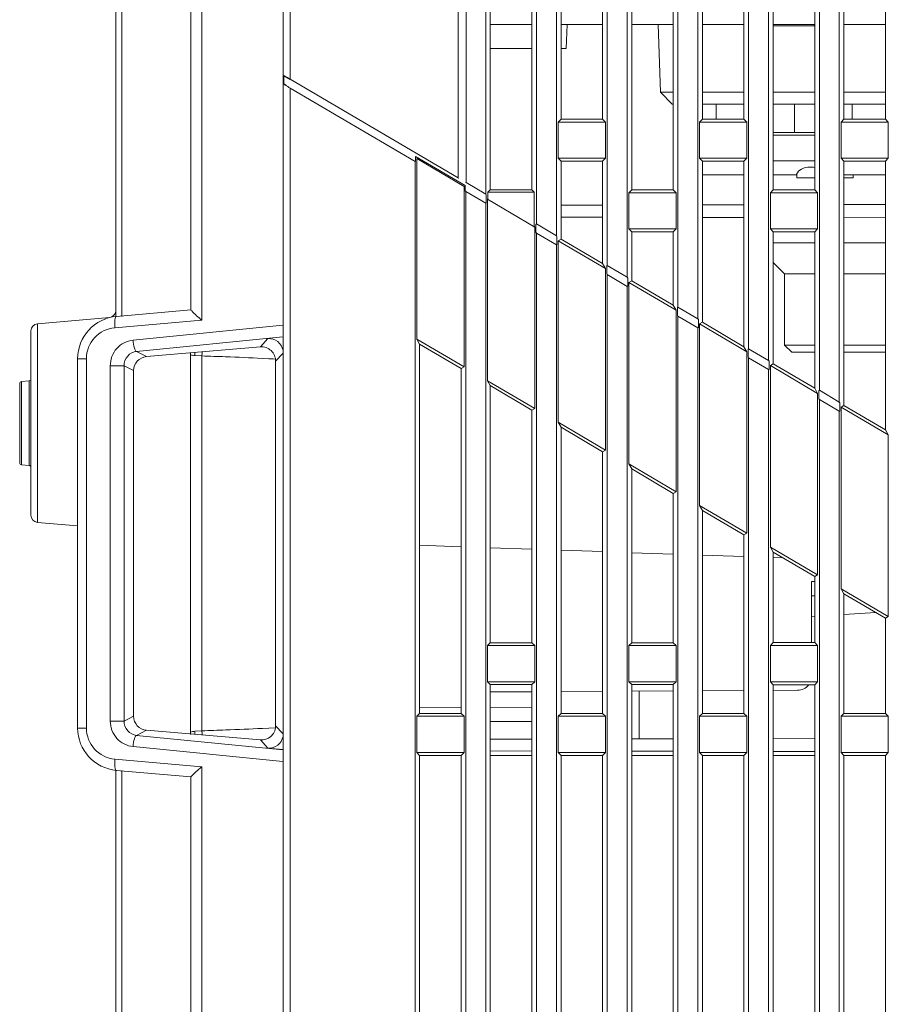
# Model space of a CAD drawing. Extents: x 15 to 813, y 12 to 581.
# Drawn here: x 429 to 460, y 285 to 320 of the extents above; entities that cross this region are included whole.
import ezdxf

# ---------------------------------------------------------------- set-up
doc = ezdxf.new("R2010")
doc.units = 0
doc.header["$LTSCALE"] = 46.255
for name, color, linetype in [('51-7F901H-BODXF_CONTINUOUS_LINE', 7, 'CONTINUOUS'), ('51-7F902-TOPDXF_CONTINUOUS_LINE', 7, 'CONTINUOUS'), ('61-7F904-MESDXF_CONTINUOUS_LINE', 7, 'CONTINUOUS'), ('YM37LL-MIN-2DXF_CONTINUOUS_LINE', 7, 'CONTINUOUS')]:
    doc.layers.add(name, color=color, linetype=linetype)

msp = doc.modelspace()

# ---------------------------------------------------------------- linework, layer by layer
at = {"layer": '51-7F901H-BODXF_CONTINUOUS_LINE', "color": 9, "linetype": 'Continuous', "lineweight": 5}
for p, q in [((435.9373, 309.306), (435.9373, 349.9552)), ((433.1129, 309.4356), (433.1129, 338.3541)), ((432.6715, 309.3918), (432.6715, 309.3958)), ((432.8639, 309.0372), (435.9373, 309.306)), ((430.1279, 302.1583), (430.1279, 309.1733)), ((433.5064, 308.5962), (438.7997, 309.1235)), ((433.6311, 308.1982), (438.7997, 308.7132)), ((438.2767, 308.6502), (438.0084, 308.3574)), ((431.5497, 307.9413), (431.8598, 307.9413)), ((431.8598, 294.8903), (431.8598, 307.9413)), ((433.6311, 308.1982), (433.9849, 308.0165)), ((435.6919, 308.0537), (435.9422, 308.0406)), ((435.9422, 294.791), (435.9422, 308.0406)), ((438.0748, 307.9528), (438.3033, 307.9414)), ((438.0748, 307.9528), (438.5497, 307.9288)), ((438.3033, 307.9414), (438.4578, 307.9335)), ((438.5348, 307.9295), (438.5497, 307.9288)), ((438.7997, 308.1312), (438.5497, 307.8583)), ((432.7016, 295.1377), (432.7016, 307.6939)), ((432.7016, 307.6939), (433.1901, 307.6939)), ((433.1901, 295.1377), (433.1901, 307.6939)), ((433.1901, 307.6939), (433.5267, 307.5209)), ((429.5682, 304.1948), (429.5682, 307.1368)), ((429.8313, 307.1598), (429.8313, 304.1718)), ((457.6101, 300.0678), (457.4997, 300.0658)), ((432.7016, 295.1377), (433.1901, 295.1377)), ((433.5267, 295.3107), (433.1901, 295.1377)), ((431.5497, 294.8903), (431.8598, 294.8903)), ((433.9849, 294.8151), (433.6311, 294.6334)), ((435.6919, 294.7779), (435.9422, 294.791)), ((438.0837, 294.8792), (438.549, 294.9028)), ((438.0837, 294.8792), (438.3097, 294.8906)), ((438.3097, 294.8906), (438.5469, 294.9027)), ((438.7997, 294.7004), (438.5497, 294.9733)), ((438.7997, 294.1184), (433.6311, 294.6334)), ((438.2767, 294.1814), (438.0084, 294.4742)), ((438.7997, 293.7081), (433.5064, 294.2354)), ((435.9373, 293.5256), (432.8639, 293.7944)), ((433.1129, 258.8721), (433.1129, 293.396)), ((435.9373, 219.8764), (435.9373, 293.5256))]:
    msp.add_line(p, q, dxfattribs=at)
at = {"layer": '51-7F901H-BODXF_CONTINUOUS_LINE', "color": 7, "linetype": 'Continuous', "lineweight": 5}
for p, q in [((435.5497, 309.6658), (435.5497, 349.468)), ((432.8997, 309.4356), (432.8997, 338.3727)), ((432.919, 309.4356), (435.5497, 309.6658)), ((430.1279, 309.1733), (432.6715, 309.3958)), ((429.8997, 308.9243), (429.8997, 302.4073)), ((433.9849, 308.0165), (438.0084, 308.3574)), ((431.5497, 294.8903), (431.5497, 307.9413)), ((435.5386, 294.7512), (435.5386, 308.0804)), ((438.5497, 294.9028), (438.5497, 307.8583)), ((433.5267, 295.3107), (433.5267, 307.5209)), ((429.4997, 304.2695), (429.4997, 307.0621)), ((429.8313, 307.1598), (429.5682, 307.1368)), ((429.8313, 304.1718), (429.5682, 304.1948)), ((430.1279, 302.1583), (431.5497, 302.0339)), ((445.1104, 301.2984), (443.6387, 301.3498)), ((447.6097, 301.2112), (446.1394, 301.2625)), ((450.109, 301.1239), (448.64, 301.1752)), ((452.6084, 301.0366), (451.1407, 301.0879)), ((455.1077, 300.9493), (453.6413, 301.0005)), ((456.4898, 300.9011), (456.1353, 300.9134)), ((457.4997, 297.9085), (457.4997, 300.0658)), ((457.6071, 299.5677), (457.4997, 299.5658)), ((447.611, 296.1761), (446.1407, 296.1684)), ((450.109, 296.1892), (448.64, 296.1815)), ((452.6095, 296.2023), (451.1419, 296.1946)), ((455.1077, 296.2154), (453.6413, 296.2077)), ((457.0023, 296.2253), (456.1431, 296.2208)), ((445.1115, 295.6186), (443.6399, 295.6263)), ((447.6097, 295.6055), (446.1394, 295.6132)), ((447.6097, 295.1261), (446.1394, 295.1184)), ((433.9849, 294.8151), (438.0084, 294.4742)), ((438.2767, 294.1814), (438.7997, 294.1381)), ((432.8997, 259.2816), (432.8997, 293.396)), ((435.5497, 293.1658), (432.919, 293.396)), ((435.5497, 220.3636), (435.5497, 293.1658))]:
    msp.add_line(p, q, dxfattribs=at)
for centre, radius, start, end in [((432.6497, 309.6449), 0.25, 275, 360), ((433.0497, 307.9413), 1.5, 95, 180), ((430.1497, 308.9243), 0.25, 95, 180), ((429.8247, 307.2345), 0.075, 275, 360), ((429.5747, 307.0621), 0.075, 95, 180), ((429.5747, 304.2695), 0.075, 180, 265), ((429.8247, 304.0971), 0.075, 0, 85), ((430.1497, 302.4073), 0.25, 180, 265), ((456.9997, 296.7253), 0.5, 270.3, 322.104), ((433.0497, 294.8903), 1.5, 180, 265)]:
    msp.add_arc(centre, radius, start, end, dxfattribs=at)
at = {"layer": '51-7F901H-BODXF_CONTINUOUS_LINE', "color": 9, "linetype": 'Continuous', "lineweight": 5}
for centre, radius, start, end in [((432.9598, 307.9413), 1.1, 95.00003, 179.99997), ((435.7258, 308.7043), 0.6514, 253.30038, 259.96125), ((435.7265, 308.7045), 0.6517, 259.90269, 266.95312), ((426.449, 308.5369), 9.2555, 357.00769, 357.6982), ((426.8147, 308.5185), 9.14, 357.00272, 357.92513), ((432.9599, 294.8903), 1.1001, 180.00492, 264.99508), ((435.726, 294.1271), 0.6516, 100.05193, 106.71046), ((435.7264, 294.1274), 0.6514, 93.03494, 100.0909), ((426.4454, 294.2946), 9.2591, 2.31308, 2.99219), ((426.8125, 294.3131), 9.1422, 2.07447, 2.99667)]:
    msp.add_arc(centre, radius, start, end, dxfattribs=at)
at = {"layer": '51-7F901H-BODXF_CONTINUOUS_LINE', "color": 7, "linetype": 'Continuous', "lineweight": 5}
for centre, major_axis, ratio, start_param, end_param in [((438.3186, 308.151), (-0.0973, 0.4914), 0.994786, -1.5978462, -0.1121067), ((438.0504, 307.8583), (0, 0.5008), 0.9970047, -1.5707963, 0.0842777), ((434.0309, 307.5178), (0.4737, -0.1743), 0.9903466, 2.0116436, 3.4910463), ((434.0309, 295.3138), (0.4737, 0.1743), 0.9903466, 2.7921391, 4.2715417), ((438.3186, 294.6806), (0.0973, 0.4914), 0.994786, -3.029486, -1.5437464)]:
    msp.add_ellipse(centre, major_axis=major_axis, ratio=ratio, start_param=start_param, end_param=end_param, dxfattribs=at)
for points, knots in [([(435.549, 309.6657), (435.5606, 309.6531), (435.6812, 309.5243), (435.8149, 309.4081), (435.9373, 309.306)], [0, 0, 0, 0, 0.0968267, 1, 1, 1, 1]), ([(438.0084, 294.4742), (438.136, 294.4634), (438.4119, 294.5511), (438.5396, 294.8051), (438.5575, 294.9328)], [0, 0, 0, 0, 0.4983853, 1, 1, 1, 1]), ([(435.9373, 293.5256), (435.8896, 293.4858), (435.7558, 293.3707), (435.6281, 293.2487), (435.549, 293.1659)], [0, 0, 0, 0, 0.351578, 1, 1, 1, 1])]:
    msp.add_open_spline(points, degree=3, knots=knots, dxfattribs=at)
at = {"layer": '51-7F901H-BODXF_CONTINUOUS_LINE', "color": 9, "linetype": 'Continuous', "lineweight": 5}
for points, knots in [([(432.919, 309.4356), (432.904, 309.4343), (432.8764, 309.3867), (432.856, 309.258), (432.8562, 309.1299), (432.8639, 309.0372)], [0, 0, 0, 0, 0.1089928, 0.3251558, 1, 1, 1, 1]), ([(432.7016, 307.6939), (432.7017, 307.9115), (432.8662, 308.3593), (433.2932, 308.5749), (433.5064, 308.5962)], [0, 0, 0, 0, 0.503916, 1, 1, 1, 1]), ([(433.5064, 308.5962), (433.5152, 308.5026), (433.5363, 308.3742), (433.5826, 308.2466), (433.6147, 308.2005), (433.6311, 308.1982)], [0, 0, 0, 0, 0.6614459, 0.8828082, 1, 1, 1, 1]), ([(433.1901, 307.6939), (433.1897, 307.8156), (433.2791, 308.0641), (433.5143, 308.1858), (433.6311, 308.1982)], [0, 0, 0, 0, 0.508734, 1, 1, 1, 1]), ([(435.9422, 308.0406), (436.2204, 308.0299), (436.9314, 308.0055), (437.6422, 307.9742), (438.0748, 307.9528)], [0, 0, 0, 0, 0.3912131, 1, 1, 1, 1]), ([(433.5064, 294.2354), (433.2934, 294.2567), (432.8664, 294.4721), (432.7017, 294.92), (432.7016, 295.1377)], [0, 0, 0, 0, 0.4956754, 1, 1, 1, 1]), ([(433.6311, 294.6334), (433.5144, 294.6457), (433.2792, 294.7674), (433.1897, 295.016), (433.1901, 295.1377)], [0, 0, 0, 0, 0.4908683, 1, 1, 1, 1]), ([(435.9422, 294.791), (436.2229, 294.8018), (436.9369, 294.8262), (437.6506, 294.8578), (438.0837, 294.8792)], [0, 0, 0, 0, 0.3930744, 1, 1, 1, 1]), ([(433.5064, 294.2354), (433.5152, 294.329), (433.5363, 294.4574), (433.5826, 294.585), (433.6147, 294.6311), (433.6311, 294.6334)], [0, 0, 0, 0, 0.6614466, 0.8828085, 1, 1, 1, 1]), ([(432.919, 293.396), (432.904, 293.3973), (432.8764, 293.4449), (432.856, 293.5736), (432.8562, 293.7017), (432.8639, 293.7944)], [0, 0, 0, 0, 0.1089919, 0.3251553, 1, 1, 1, 1])]:
    msp.add_open_spline(points, degree=3, knots=knots, dxfattribs=at)
at = {"layer": '51-7F901H-BODXF_CONTINUOUS_LINE', "color": 7, "linetype": 'Continuous', "lineweight": 5}
for points in [[(435.5386, 308.081), (435.5386, 308.1093), (435.5422, 308.1379), (435.5497, 308.1651)], [(435.5497, 294.6663), (435.5422, 294.6937), (435.5386, 294.7224), (435.5386, 294.7509)]]:
    msp.add_open_spline(points, degree=3, dxfattribs=at)
at = {"layer": '51-7F902-TOPDXF_CONTINUOUS_LINE', "color": 2, "linetype": 'Continuous', "lineweight": 5}
for p, q in [((439.0658, 351.1658), (439.0658, 317.8208)), ((439.0658, 317.5), (439.0658, 225.6658))]:
    msp.add_line(p, q, dxfattribs=at)
at = {"layer": '51-7F902-TOPDXF_CONTINUOUS_LINE', "color": 7, "linetype": 'Continuous', "lineweight": 5}
for p, q in [((445.0065, 314.3284), (445.0065, 351.1658)), ((445.283, 351.1658), (445.283, 314.1658)), ((445.9778, 313.7573), (445.9778, 343.4158)), ((447.7716, 343.4158), (447.7716, 312.7028)), ((448.4778, 312.2876), (448.4778, 343.4158)), ((450.2716, 343.4158), (450.2716, 311.2331)), ((450.9778, 310.8179), (450.9778, 343.4158)), ((452.7716, 343.4158), (452.7716, 309.7634)), ((453.4778, 309.3482), (453.4778, 343.4158)), ((455.2716, 343.4158), (455.2716, 308.2937)), ((455.9778, 307.8786), (455.9778, 343.4158)), ((457.7716, 343.4158), (457.7716, 306.824)), ((458.4778, 306.4089), (458.4778, 343.4158)), ((448.64, 328.4255), (448.64, 316.4061)), ((450.109, 316.4065), (450.109, 328.4251)), ((453.6413, 328.4242), (453.6413, 316.4074)), ((455.1077, 316.4078), (455.1077, 328.4238)), ((458.6427, 328.4229), (458.6427, 316.4087)), ((460.1064, 316.4091), (460.1064, 328.4225)), ((446.1394, 313.9054), (446.1394, 325.9262)), ((447.6097, 325.9258), (447.6097, 313.9058)), ((451.1407, 325.9248), (451.1407, 313.9068)), ((452.6084, 313.9071), (452.6084, 325.9245)), ((456.142, 325.9235), (456.142, 313.9081)), ((457.6071, 313.9085), (457.6071, 325.9231)), ((438.8367, 317.9401), (438.8367, 317.6501)), ((439.0591, 317.8093), (438.8367, 317.9401)), ((438.8367, 317.6501), (438.9324, 317.5938)), ((439.0658, 317.8208), (445.0065, 314.3284)), ((443.4778, 314.9063), (439.0658, 317.5)), ((448.5392, 316.3053), (448.64, 316.4061)), ((448.5392, 315.0263), (448.5392, 316.3053)), ((448.5392, 316.3053), (450.2102, 316.3053)), ((450.109, 316.4065), (448.64, 316.4061)), ((450.2102, 316.3053), (450.109, 316.4065)), ((450.2102, 316.3053), (450.2102, 315.0263)), ((453.5392, 316.3053), (453.6413, 316.4074)), ((453.5392, 315.0263), (453.5392, 316.3053)), ((453.5392, 316.3053), (455.2102, 316.3053)), ((455.1077, 316.4078), (453.6413, 316.4074)), ((455.2102, 316.3053), (455.1077, 316.4078)), ((455.2102, 316.3053), (455.2102, 315.0263)), ((458.5392, 316.3053), (458.6427, 316.4087)), ((458.5392, 315.0263), (458.5392, 316.3053)), ((458.5392, 316.3053), (460.2102, 316.3053)), ((460.1064, 316.4091), (458.6427, 316.4087)), ((460.2102, 316.3053), (460.1064, 316.4091)), ((460.2102, 316.3053), (460.2102, 315.0263)), ((443.4871, 314.9085), (443.4778, 314.9063)), ((443.4778, 226.4158), (443.4778, 314.9063)), ((443.4962, 314.9108), (443.4871, 314.9085)), ((443.4962, 315.0889), (443.4963, 314.9108)), ((443.4962, 315.0889), (445.2532, 314.056)), ((443.5392, 315.0137), (443.5392, 308.6337)), ((443.5392, 315.0137), (445.2102, 314.0314)), ((448.5392, 315.0263), (448.64, 314.9255)), ((450.2102, 315.0263), (448.5392, 315.0263)), ((448.64, 312.1657), (448.64, 314.9255)), ((448.64, 314.9255), (450.109, 314.9251)), ((450.2102, 315.0263), (450.109, 314.9251)), ((450.109, 311.3025), (450.109, 314.9251)), ((453.5392, 315.0263), (453.6413, 314.9242)), ((455.2102, 315.0263), (453.5392, 315.0263)), ((453.6413, 309.227), (453.6413, 314.9242)), ((453.6413, 314.9242), (455.1077, 314.9238)), ((455.2102, 315.0263), (455.1077, 314.9238)), ((455.1077, 308.3654), (455.1077, 314.9238)), ((458.5392, 315.0263), (458.6427, 314.9229)), ((460.2102, 315.0263), (458.5392, 315.0263)), ((458.6427, 306.2884), (458.6427, 314.9229)), ((458.6427, 314.9229), (460.1064, 314.9225)), ((460.2102, 315.0263), (460.1064, 314.9225)), ((460.1064, 305.4283), (460.1064, 314.9225)), ((445.0065, 314.3284), (445.0197, 314.3053)), ((445.2697, 314.1583), (445.2763, 314.162)), ((445.2763, 314.162), (445.283, 314.1658)), ((445.283, 314.1658), (445.9778, 313.7573)), ((445.2102, 314.0314), (445.2102, 307.6514)), ((445.2532, 313.8779), (445.2532, 314.056)), ((445.2716, 313.8517), (445.2532, 313.8779)), ((445.2716, 313.8517), (445.2716, 226.4158)), ((445.9778, 313.4366), (445.2716, 313.8517)), ((446.0546, 313.8206), (446.1394, 313.9054)), ((446.0546, 313.8206), (446.0546, 313.5865)), ((446.0546, 313.8206), (447.6949, 313.8206)), ((447.6097, 313.9058), (446.1394, 313.9054)), ((447.6949, 313.8206), (447.6097, 313.9058)), ((447.6949, 312.6222), (447.6949, 313.8206)), ((451.0392, 313.8053), (451.1407, 313.9068)), ((452.6084, 313.9071), (451.1407, 313.9068)), ((452.7102, 313.8053), (452.6084, 313.9071)), ((456.0392, 313.8053), (456.142, 313.9081)), ((457.6071, 313.9085), (456.142, 313.9081)), ((457.7102, 313.8053), (457.6071, 313.9085)), ((445.9778, 313.7573), (445.9962, 313.7312)), ((445.9963, 313.7312), (445.9963, 313.441)), ((446.0392, 313.5777), (446.0546, 313.5865)), ((446.0392, 307.1641), (446.0392, 313.5777)), ((446.0392, 313.5777), (447.7102, 312.5953)), ((451.0392, 312.5263), (451.0392, 313.8053)), ((451.0392, 313.8053), (452.7102, 313.8053)), ((452.7102, 313.8053), (452.7102, 312.5263)), ((456.0392, 312.5263), (456.0392, 313.8053)), ((456.0392, 313.8053), (457.7102, 313.8053)), ((457.7102, 313.8053), (457.7102, 312.5263)), ((445.9871, 313.4388), (445.9778, 313.4366)), ((445.9778, 226.4158), (445.9778, 313.4366)), ((445.9962, 313.441), (445.9871, 313.4388)), ((448.64, 313.3688), (450.109, 313.3711)), ((453.6413, 313.3766), (455.1077, 313.3789)), ((458.6427, 313.3845), (460.1064, 313.3868)), ((448.64, 312.9429), (450.109, 312.9406)), ((453.6413, 312.935), (455.1077, 312.9327)), ((458.6427, 312.9272), (460.1064, 312.9249)), ((447.7102, 312.5953), (447.6949, 312.6222)), ((447.7102, 312.5953), (447.7102, 306.1817)), ((447.7531, 312.4081), (447.7531, 312.6985)), ((447.7532, 312.6984), (447.7624, 312.7006)), ((447.7624, 312.7006), (447.7716, 312.7028)), ((447.7716, 312.7028), (448.4778, 312.2876)), ((451.0392, 312.5263), (451.1407, 312.4248)), ((452.7102, 312.5263), (451.0392, 312.5263)), ((451.1407, 312.4248), (451.1407, 310.6963)), ((451.1407, 312.4248), (452.6084, 312.4245)), ((452.7102, 312.5263), (452.6084, 312.4245)), ((452.6084, 309.834), (452.6084, 312.4245)), ((456.0392, 312.5263), (456.142, 312.4235)), ((457.7102, 312.5263), (456.0392, 312.5263)), ((456.142, 312.4235), (456.142, 307.7577)), ((456.142, 312.4235), (457.6071, 312.4231)), ((457.7102, 312.5263), (457.6071, 312.4231)), ((457.6071, 306.8969), (457.6071, 312.4231)), ((447.7716, 312.3821), (447.7532, 312.4081)), ((447.7716, 312.3821), (447.7716, 226.4158)), ((448.4778, 311.9669), (447.7716, 312.3821)), ((448.4778, 312.2876), (448.4963, 312.2616)), ((448.4964, 312.2616), (448.4964, 311.9712)), ((448.5392, 312.108), (448.64, 312.1657)), ((448.5392, 305.6944), (448.5392, 312.108)), ((448.5392, 312.108), (450.2102, 311.1256)), ((450.109, 311.3025), (448.64, 312.1657)), ((448.4871, 311.9691), (448.4778, 311.9669)), ((448.4778, 226.4158), (448.4778, 311.9669)), ((448.4963, 311.9713), (448.4871, 311.9691)), ((450.2102, 311.1256), (450.109, 311.3025)), ((450.2102, 311.1256), (450.2102, 304.712)), ((450.2531, 310.9384), (450.2531, 311.2289)), ((450.2532, 311.2288), (450.2716, 311.2331)), ((450.2716, 311.2331), (450.9778, 310.8179)), ((450.2716, 310.9124), (450.2532, 310.9383)), ((450.2716, 310.9124), (450.2716, 226.4158)), ((450.9778, 310.4972), (450.2716, 310.9124)), ((450.9778, 310.8179), (450.9963, 310.792)), ((450.9964, 310.7919), (450.9964, 310.5014)), ((451.0392, 310.6383), (451.1407, 310.6963)), ((452.6084, 309.834), (451.1407, 310.6963)), ((450.9871, 310.4994), (450.9778, 310.4972)), ((450.9778, 226.4158), (450.9778, 310.4972)), ((450.9963, 310.5015), (450.9871, 310.4994)), ((451.0392, 304.2247), (451.0392, 310.6383)), ((451.0392, 310.6383), (452.7102, 309.6559)), ((452.7102, 309.6559), (452.6084, 309.834)), ((452.7102, 309.6559), (452.7102, 303.2423)), ((452.753, 309.4686), (452.753, 309.7593)), ((452.7532, 309.7592), (452.7623, 309.7613)), ((452.7623, 309.7613), (452.7716, 309.7634)), ((452.7716, 309.7634), (453.4778, 309.3482)), ((452.7716, 309.4427), (452.7532, 309.4685)), ((452.7716, 309.4427), (452.7716, 226.4158)), ((453.4778, 309.0275), (452.7716, 309.4427)), ((453.4778, 309.3482), (453.4963, 309.3224)), ((453.4965, 309.3223), (453.4965, 309.0315)), ((453.4963, 309.0317), (453.4778, 309.0275)), ((453.4778, 226.4158), (453.4778, 309.0275)), ((453.5392, 309.1686), (453.6413, 309.227)), ((453.5392, 302.755), (453.5392, 309.1686)), ((453.5392, 309.1686), (455.2102, 308.1862)), ((455.1077, 308.3654), (453.6413, 309.227)), ((443.5392, 308.6337), (443.6387, 308.4598)), ((443.5392, 308.6337), (445.2102, 307.6514)), ((443.6387, 295.4048), (443.6387, 308.4598)), ((445.1104, 307.5942), (443.6387, 308.4598)), ((455.2102, 308.1862), (455.1077, 308.3654)), ((455.2529, 307.9989), (455.2529, 308.2898)), ((455.2532, 308.2896), (455.2623, 308.2916)), ((455.2623, 308.2916), (455.2716, 308.2937)), ((455.2716, 308.2937), (455.9778, 307.8786)), ((455.2102, 308.1862), (455.2102, 301.7726)), ((455.2716, 307.973), (455.2532, 307.9987)), ((455.2716, 307.973), (455.2716, 226.4158)), ((455.9778, 307.5578), (455.2716, 307.973)), ((445.2102, 307.6514), (445.1104, 307.5942)), ((445.1104, 307.5942), (445.1104, 295.4052)), ((455.9778, 307.8786), (455.9963, 307.8528)), ((455.9872, 307.5599), (455.9778, 307.5578)), ((455.9778, 226.4158), (455.9778, 307.5578)), ((455.9963, 307.5619), (455.9872, 307.5599)), ((455.9966, 307.8527), (455.9966, 307.5617)), ((456.0392, 307.6989), (456.142, 307.7577)), ((456.0392, 301.2853), (456.0392, 307.6989)), ((456.0392, 307.6989), (457.7102, 306.7166)), ((457.6071, 306.8969), (456.142, 307.7577)), ((446.0392, 307.1641), (446.1394, 306.989)), ((446.0392, 307.1641), (447.7102, 306.1817)), ((446.1394, 297.9054), (446.1394, 306.989)), ((447.6097, 306.1242), (446.1394, 306.989)), ((457.7102, 306.7166), (457.6071, 306.8969)), ((457.7102, 306.7166), (457.7102, 300.3029)), ((457.7529, 306.5291), (457.7529, 306.8203)), ((457.7532, 306.82), (457.7622, 306.822)), ((457.7716, 306.5033), (457.7532, 306.5289)), ((457.7622, 306.822), (457.7716, 306.824)), ((457.7716, 306.824), (458.4778, 306.4089)), ((447.7102, 306.1817), (447.6097, 306.1242)), ((457.7716, 306.5033), (457.7716, 226.4158)), ((458.4778, 306.0881), (457.7716, 306.5033)), ((458.4778, 306.4089), (458.4963, 306.3833)), ((458.4966, 306.383), (458.4966, 306.0918)), ((458.5392, 306.2292), (458.6427, 306.2884)), ((458.5392, 299.8156), (458.5392, 306.2292)), ((458.5392, 306.2292), (460.2102, 305.2469)), ((460.1064, 305.4283), (458.6427, 306.2884)), ((447.6097, 306.1242), (447.6097, 297.9058)), ((458.4872, 306.0901), (458.4778, 306.0881)), ((458.4778, 226.4158), (458.4778, 306.0881)), ((458.4963, 306.0921), (458.4872, 306.0901)), ((448.5392, 305.6944), (448.64, 305.5182)), ((448.5392, 305.6944), (450.2102, 304.712)), ((448.64, 305.5182), (448.64, 295.4061)), ((450.109, 304.6541), (448.64, 305.5182)), ((460.2102, 305.2469), (460.1064, 305.4283)), ((460.2102, 305.2469), (460.2102, 298.8332)), ((450.2102, 304.712), (450.109, 304.6541)), ((450.109, 295.4065), (450.109, 304.6541)), ((451.0392, 304.2247), (451.1407, 304.0473)), ((451.0392, 304.2247), (452.7102, 303.2423)), ((451.1407, 304.0473), (451.1407, 297.9068)), ((452.6084, 303.184), (451.1407, 304.0473)), ((452.7102, 303.2423), (452.6084, 303.184)), ((452.6084, 297.9071), (452.6084, 303.184)), ((453.5392, 302.755), (453.6413, 302.5765)), ((453.5392, 302.755), (455.2102, 301.7726)), ((453.6413, 302.5765), (453.6413, 295.4074)), ((455.1077, 301.714), (453.6413, 302.5765)), ((455.2102, 301.7726), (455.1077, 301.714)), ((455.1077, 295.4078), (455.1077, 301.714)), ((456.0392, 301.2853), (456.142, 301.1056)), ((456.0392, 301.2853), (457.7102, 300.3029)), ((456.142, 301.1056), (456.142, 297.9081)), ((457.6071, 300.2439), (456.142, 301.1056)), ((457.7102, 300.3029), (457.6071, 300.2439)), ((457.6071, 297.9085), (457.6071, 300.2439)), ((458.5392, 299.8156), (458.6427, 299.6348)), ((458.5392, 299.8156), (460.2102, 298.8332)), ((458.6427, 299.6348), (458.6427, 295.4087)), ((460.1064, 298.7738), (458.6427, 299.6348)), ((459.7668, 298.9736), (458.6427, 298.8987)), ((457.6071, 298.8296), (457.4997, 298.8225)), ((460.2102, 298.8332), (460.1064, 298.7738)), ((460.1064, 295.4091), (460.1064, 298.7738)), ((446.1394, 297.9054), (446.0392, 297.8053)), ((446.1394, 297.9054), (447.6097, 297.9058)), ((447.6097, 297.9058), (447.7102, 297.8053)), ((451.1407, 297.9068), (451.0392, 297.8053)), ((451.1407, 297.9068), (452.6084, 297.9071)), ((452.6084, 297.9071), (452.7102, 297.8053)), ((456.142, 297.9081), (456.0392, 297.8053)), ((456.142, 297.9081), (457.6071, 297.9085)), ((457.6071, 297.9085), (457.7102, 297.8053)), ((446.0392, 297.8053), (446.0392, 296.5263)), ((447.7102, 297.8053), (446.0392, 297.8053)), ((447.7102, 297.8053), (447.7102, 296.5263)), ((451.0392, 297.8053), (451.0392, 296.5263)), ((452.7102, 297.8053), (451.0392, 297.8053)), ((452.7102, 297.8053), (452.7102, 296.5263)), ((456.0392, 297.8053), (456.0392, 296.5263)), ((457.7102, 297.8053), (456.0392, 297.8053)), ((457.7102, 297.8053), (457.7102, 296.5263)), ((446.1394, 296.4262), (446.0392, 296.5263)), ((446.0392, 296.5263), (447.7102, 296.5263)), ((446.1394, 284.4054), (446.1394, 296.4262)), ((447.6097, 296.4258), (446.1394, 296.4262)), ((447.6097, 296.4258), (447.7102, 296.5263)), ((447.6097, 284.4058), (447.6097, 296.4258)), ((451.1407, 296.4248), (451.0392, 296.5263)), ((451.0392, 296.5263), (452.7102, 296.5263)), ((451.1407, 284.4068), (451.1407, 296.4248)), ((452.6084, 296.4245), (451.1407, 296.4248)), ((452.6084, 296.4245), (452.7102, 296.5263)), ((452.6084, 284.4071), (452.6084, 296.4245)), ((456.142, 296.4235), (456.0392, 296.5263)), ((456.0392, 296.5263), (457.7102, 296.5263)), ((456.142, 284.4081), (456.142, 296.4235)), ((457.6071, 296.4231), (456.142, 296.4235)), ((457.6071, 296.4231), (457.7102, 296.5263)), ((457.6071, 284.4085), (457.6071, 296.4231)), ((451.3997, 294.5081), (451.3997, 296.196)), ((443.6387, 295.4048), (443.5392, 295.3053)), ((443.6387, 295.4048), (445.1104, 295.4052)), ((445.1104, 295.4052), (445.2102, 295.3053)), ((448.64, 295.4061), (448.5392, 295.3053)), ((448.64, 295.4061), (450.109, 295.4065)), ((450.109, 295.4065), (450.2102, 295.3053)), ((453.6413, 295.4074), (453.5392, 295.3053)), ((453.6413, 295.4074), (455.1077, 295.4078)), ((455.1077, 295.4078), (455.2102, 295.3053)), ((458.6427, 295.4087), (458.5392, 295.3053)), ((458.6427, 295.4087), (460.1064, 295.4091)), ((460.1064, 295.4091), (460.2102, 295.3053)), ((443.5392, 295.3053), (443.5392, 294.0263)), ((445.2102, 295.3053), (443.5392, 295.3053)), ((445.2102, 295.3053), (445.2102, 294.0263)), ((448.5392, 295.3053), (448.5392, 294.0263)), ((450.2102, 295.3053), (448.5392, 295.3053)), ((450.2102, 295.3053), (450.2102, 294.0263)), ((453.5392, 295.3053), (453.5392, 294.0263)), ((455.2102, 295.3053), (453.5392, 295.3053)), ((455.2102, 295.3053), (455.2102, 294.0263)), ((458.5392, 295.3053), (458.5392, 294.0263)), ((460.2102, 295.3053), (458.5392, 295.3053)), ((460.2102, 295.3053), (460.2102, 294.0263)), ((446.1394, 294.4998), (447.6097, 294.5021)), ((451.1407, 294.5077), (452.6084, 294.51)), ((456.142, 294.5155), (457.6071, 294.5178)), ((443.6387, 293.9268), (443.5392, 294.0263)), ((443.5392, 294.0263), (445.2102, 294.0263)), ((445.1104, 293.9264), (445.2102, 294.0263)), ((446.1394, 294.0818), (447.6097, 294.0795)), ((448.64, 293.9255), (448.5392, 294.0263)), ((448.5392, 294.0263), (450.2102, 294.0263)), ((450.109, 293.9251), (450.2102, 294.0263)), ((451.1407, 294.0739), (452.6084, 294.0716)), ((453.6413, 293.9242), (453.5392, 294.0263)), ((453.5392, 294.0263), (455.2102, 294.0263)), ((455.1077, 293.9238), (455.2102, 294.0263)), ((456.142, 294.0661), (457.6071, 294.0638)), ((458.6427, 293.9229), (458.5392, 294.0263)), ((458.5392, 294.0263), (460.2102, 294.0263)), ((460.1064, 293.9225), (460.2102, 294.0263)), ((443.6387, 281.9048), (443.6387, 293.9268)), ((445.1104, 293.9264), (443.6387, 293.9268)), ((445.1104, 293.9264), (445.1104, 281.9052)), ((448.64, 293.9255), (448.64, 281.9061)), ((450.109, 293.9251), (448.64, 293.9255)), ((450.109, 281.9065), (450.109, 293.9251)), ((453.6413, 293.9242), (453.6413, 281.9074)), ((455.1077, 293.9238), (453.6413, 293.9242)), ((455.1077, 281.9078), (455.1077, 293.9238)), ((458.6427, 293.9229), (458.6427, 281.9087)), ((460.1064, 293.9225), (458.6427, 293.9229)), ((460.1064, 281.9091), (460.1064, 293.9225))]:
    msp.add_line(p, q, dxfattribs=at)
at = {"layer": '51-7F902-TOPDXF_CONTINUOUS_LINE', "color": 9, "linetype": 'Continuous', "lineweight": 5}
msp.add_line((438.8161, 350.9289), (438.8161, 218.9037), dxfattribs=at)
at = {"layer": '51-7F902-TOPDXF_CONTINUOUS_LINE', "color": 7, "linetype": 'Continuous', "lineweight": 5}
for points, knots in [([(438.8367, 317.9401), (438.8507, 317.9351), (438.9293, 317.8993), (439.0043, 317.8569), (439.0658, 317.8208)], [0, 0, 0, 0, 0.1726102, 1, 1, 1, 1]), ([(438.8889, 317.6115), (438.879, 317.6184), (438.8613, 317.6309), (438.8441, 317.644), (438.8367, 317.6501)], [0, 0, 0, 0, 0.5549805, 1, 1, 1, 1])]:
    msp.add_open_spline(points, degree=3, knots=knots, dxfattribs=at)
msp.add_open_spline([(439.0658, 317.5), (439.0057, 317.5353), (438.9462, 317.5719), (438.8889, 317.6115)], degree=3, dxfattribs=at)
at = {"layer": '61-7F904-MESDXF_CONTINUOUS_LINE', "color": 7, "linetype": 'Continuous', "lineweight": 5}
for p, q in [((445.1104, 293.9158), (443.6387, 293.9158)), ((447.6097, 293.9158), (446.1394, 293.9158)), ((450.109, 293.9158), (448.64, 293.9158)), ((452.6084, 293.9158), (451.1407, 293.9158)), ((455.1077, 293.9158), (453.6413, 293.9158)), ((457.6071, 293.9158), (456.142, 293.9158)), ((460.1064, 293.9158), (458.6427, 293.9158))]:
    msp.add_line(p, q, dxfattribs=at)
at = {"layer": 'YM37LL-MIN-2DXF_CONTINUOUS_LINE', "color": 6, "linetype": 'Continuous', "lineweight": 5}
for p, q in [((447.6097, 319.754), (446.1394, 319.754)), ((450.109, 319.754), (448.64, 319.754)), ((448.851, 319.754), (448.8213, 318.904)), ((452.6084, 319.754), (451.1407, 319.754)), ((452.0702, 319.754), (452.154, 317.3537)), ((455.1077, 319.754), (453.6413, 319.754)), ((457.6071, 319.754), (456.142, 319.754)), ((457.5892, 319.754), (457.5875, 319.704)), ((460.1064, 319.754), (458.6427, 319.754)), ((457.5873, 319.704), (456.142, 319.704)), ((446.1394, 318.904), (447.6097, 318.904)), ((448.64, 318.904), (448.8213, 318.904)), ((452.5702, 316.9375), (452.154, 317.3537)), ((452.154, 317.3537), (452.6084, 317.3537)), ((453.6413, 317.3537), (455.1077, 317.3537)), ((456.142, 317.3537), (457.6071, 317.3537)), ((458.6427, 317.3537), (460.1064, 317.3537)), ((452.6084, 316.9375), (452.5702, 316.9375)), ((455.1077, 316.9375), (453.6413, 316.9375)), ((454.1188, 316.9375), (454.1188, 316.4075)), ((457.6071, 316.9375), (456.142, 316.9375)), ((456.8952, 316.9375), (456.8952, 315.9375)), ((460.1064, 316.9375), (458.6427, 316.9375)), ((458.9358, 316.9375), (458.9358, 316.4088))]:
    msp.add_line(p, q, dxfattribs=at)
at = {"layer": 'YM37LL-MIN-2DXF_CONTINUOUS_LINE', "color": 7, "linetype": 'Continuous', "lineweight": 5}
for p, q in [((456.142, 315.9378), (457.6071, 315.9378)), ((457.6071, 315.8378), (456.142, 315.8378)), ((456.142, 314.9378), (457.6071, 314.9378)), ((453.6413, 314.4378), (455.1077, 314.4378)), ((456.142, 314.4378), (456.9562, 314.4378)), ((456.9702, 314.3378), (456.9702, 314.4573)), ((456.9704, 314.3378), (457.6071, 314.3378)), ((458.6427, 314.4378), (460.1064, 314.4378)), ((458.6427, 314.3378), (458.97, 314.3378)), ((458.9702, 314.3378), (458.9702, 314.4378)), ((456.142, 312.0393), (457.6071, 312.0393)), ((458.6427, 312.0393), (460.1064, 312.0393)), ((456.142, 311.3425), (456.5452, 310.9393)), ((456.5452, 308.4193), (456.5452, 310.9393)), ((457.6071, 310.9393), (456.5452, 310.9393)), ((460.1064, 310.9393), (458.6427, 310.9393)), ((456.5452, 308.4193), (456.7952, 308.1693)), ((456.5452, 308.4193), (457.6071, 308.4193)), ((458.6427, 308.4193), (460.1064, 308.4193)), ((456.7952, 308.1693), (457.6071, 308.1693)), ((458.6427, 308.1693), (460.1064, 308.1693))]:
    msp.add_line(p, q, dxfattribs=at)
msp.add_arc((457.3527, 314.2778), 0.4276, 154.85009, 158.02724, dxfattribs=at)
msp.add_open_spline([(457.4452, 314.7128), (457.3399, 314.7128), (457.1428, 314.6814), (457.0012, 314.5351), (456.9657, 314.4595)], degree=3, knots=[0, 0, 0, 0, 0.5577371, 1, 1, 1, 1], dxfattribs=at)
msp.add_open_spline([(457.6055, 314.6995), (457.5526, 314.7079), (457.4988, 314.7128), (457.4452, 314.7128)], degree=3, dxfattribs=at)

doc.saveas('drawing.dxf')
